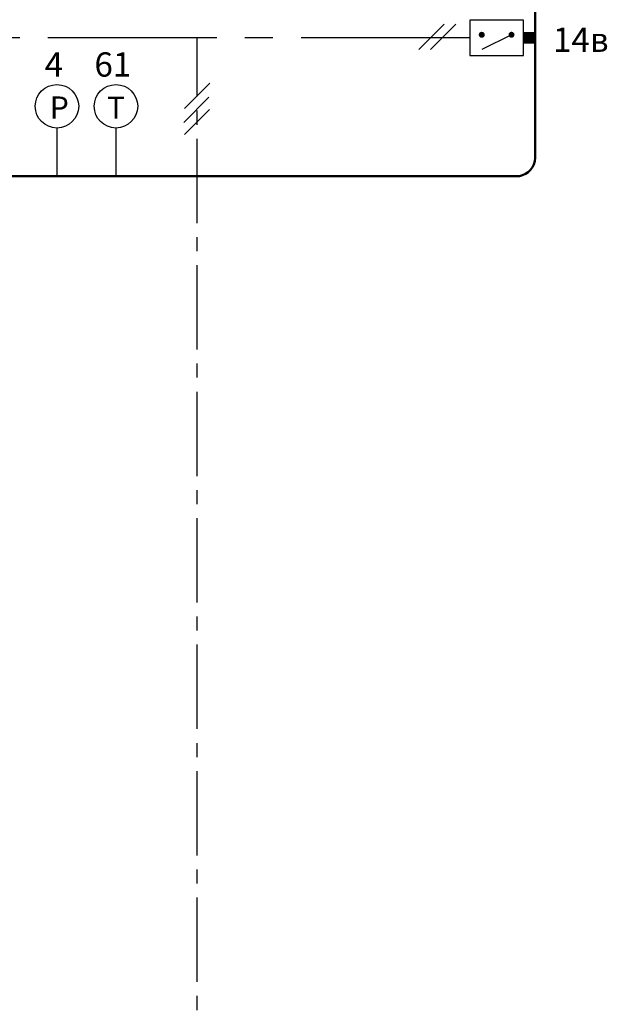
# Model space of a CAD drawing. Units: millimetres. Extents: x 259 to 1079, y -253 to 47.
# Drawn here: x 366 to 432, y -137 to -25 of the extents above; entities that cross this region are included whole.
import ezdxf
from ezdxf.enums import TextEntityAlignment as Align

# ---------------------------------------------------------------- set-up
doc = ezdxf.new("R2010")
doc.units = ezdxf.units.MM
doc.linetypes.add('AXES2', pattern=[28.575, 19.05, -3.175, 3.175, -3.175])
for name, color, linetype in [('DD-legende', 7, 'Continuous'), ('DD-regul-D', 7, 'Continuous'), ('Выноски', 252, 'Continuous')]:
    doc.layers.add(name, color=color, linetype=linetype)
doc.styles.get("Standard").update_dxf_attribs({"font": 'txt.shx'})

msp = doc.modelspace()

# ---------------------------------------------------------------- linework, layer by layer
at = {"color": 7}
msp.add_lwpolyline([(422.62, -29.47), (422.62, -25.45), (416.58, -25.45), (416.58, -29.47)], close=True, dxfattribs=at)
at = {"color": 7, "const_width": 0.335}
for points in [[(417.92, -26.95, -1), (417.92, -27.29, -1)], [(421.28, -26.95, -1), (421.28, -27.29, -1)]]:
    msp.add_lwpolyline(points, format="xyb", close=True, dxfattribs=at)
at = {"color": 7}
msp.add_lwpolyline([(421.28, -27.12), (417.94, -28.78)], dxfattribs=at)
at = {"color": 7, "const_width": 1.34}
msp.add_lwpolyline([(423.96, -27.46), (422.62, -27.46)], dxfattribs=at)
at = {"color": 1, "linetype": 'Continuous'}
for points in [[(369.98, -37.65), (369.98, -43.08)], [(376.64, -37.65), (376.64, -43.08)]]:
    msp.add_lwpolyline(points, dxfattribs=at)
at = {"color": 1, "linetype": 'Continuous', "lineweight": 50}
for points in [[(423.96, -41.03), (423.96, -41.03, -0.361357), (422.17, -43.08), (422.17, -43.08)], [(317.51, -47.08), (317.51, -45.08, -0.414214), (319.51, -43.08), (387.79, -43.08)]]:
    msp.add_lwpolyline(points, format="xyb", dxfattribs=at)
at = {"layer": 'DD-regul-D', "color": 7, "linetype": 'AXES2', "ltscale": 0.5}
msp.add_line((385.81, -148.4), (385.81, -27.46), dxfattribs=at)
at = {"layer": 'DD-regul-D', "color": 7}
for points in [[(410.83, -28.77), (413.68, -25.93)], [(412.14, -28.77), (414.99, -25.92)], [(384.39, -35.45), (387.24, -32.6)], [(384.28, -37.02), (387.12, -34.17)], [(384.36, -38.39), (387.2, -35.55)]]:
    msp.add_lwpolyline(points, dxfattribs=at)
at = {"layer": 'Выноски', "color": 1, "lineweight": 50}
for p, q in [((423.96, -41.03), (423.96, -20.15)), ((387.29, -43.08), (422.17, -43.08))]:
    msp.add_line(p, q, dxfattribs=at)
at = {"layer": 'Выноски', "color": 7, "linetype": 'AXES2'}
msp.add_line((416.58, -27.46), (332.48, -27.46), dxfattribs=at)
at = {"layer": 'Выноски', "color": 7}
for centre in [(369.98, -35.2), (376.64, -35.2)]:
    msp.add_circle(centre, 2.45, dxfattribs=at)

# ---------------------------------------------------------------- texts
at = {"layer": 'DD-legende', "linetype": 'Continuous'}
for s, height, p in [('14в', 2.75, (429.1, -29.05)), ('4', 2.75, (369.64, -31.85)), ('61', 2.75, (376.29, -31.85)), ('P', 2.5, (370.24, -36.58)), ('Т', 2.5, (376.64, -36.6))]:
    msp.add_text(s, height=height, dxfattribs=at).set_placement(p, align=Align.CENTER)

doc.saveas('drawing.dxf')
